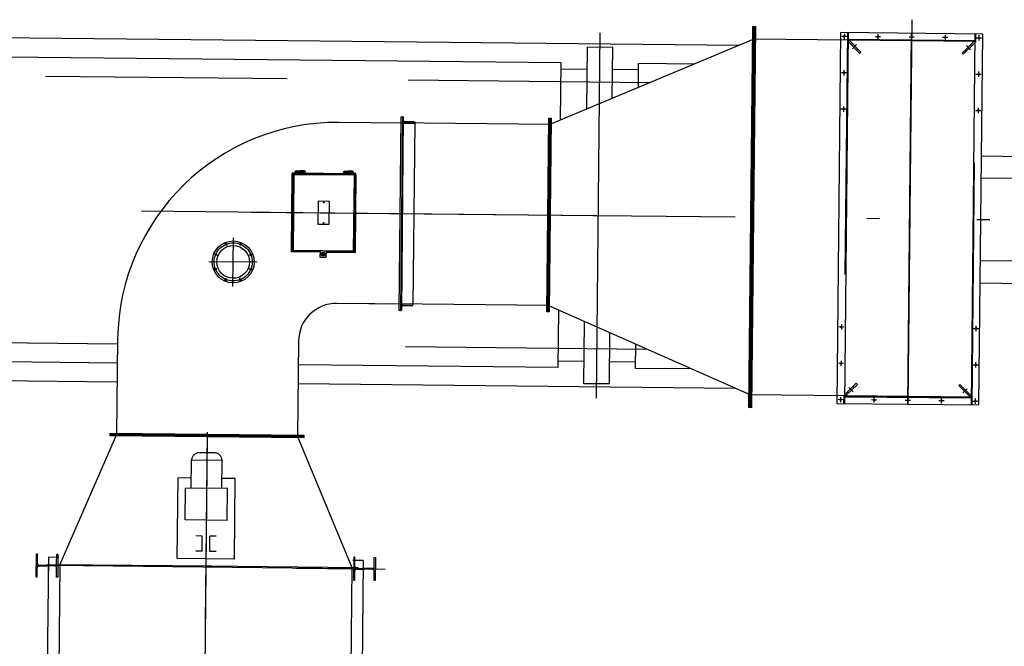
# Model space of a CAD drawing. Extents: x 5418555 to 5419305, y 5006465 to 5007421.
# Drawn here: x 5418969 to 5418977, y 5007260 to 5007265 of the extents above; entities that cross this region are included whole.
import ezdxf

# ---------------------------------------------------------------- set-up
doc = ezdxf.new("R2010")
doc.units = 0
doc.header["$LTSCALE"] = 0.3
for name, pattern in [('AUSGEZOGEN', [0]), ('DASHDOT', [1564.473684, 782.236842, -391.118421, 0, -391.118421]), ('DASHED', [1173.355263, 782.236842, -391.118421]), ('MITTE', [2, 1.25, -0.25, 0.25, -0.25]), ('STRICHPUNKT', [25.4, 12.7, -6.35, 0, -6.35]), ('VERDECKT', [9.525, 6.35, -3.175])]:
    doc.linetypes.add(name, pattern=pattern)
doc.layers.get('0').update_dxf_attribs({"linetype": 'CONTINUOUS'})
for name, color, linetype in [('1', 7, 'CONTINUOUS'), ('FILTER', 7, 'CONTINUOUS'), ('MASS', 4, 'AUSGEZOGEN'), ('Mitte', 4, 'STRICHPUNKT'), ('OBJEKT', 7, 'CONTINUOUS'), ('Verdeckt', 2, 'VERDECKT'), ('ZNG', 7, 'AUSGEZOGEN')]:
    doc.layers.add(name, color=color, linetype=linetype)

msp = doc.modelspace()

# ---------------------------------------------------------------- linework, layer by layer
at = {"color": 7}
for p, q in [((5418974.9251, 5007261.48), (5418974.9558, 5007264.4798)), ((5418974.9251, 5007261.48), (5418974.9558, 5007264.4798)), ((5418974.9351, 5007261.4798), (5418974.9658, 5007264.4797)), ((5418974.9658, 5007264.4797), (5418974.9351, 5007261.4798)), ((5418974.9658, 5007264.4797), (5418974.9351, 5007261.4798)), ((5418974.9351, 5007261.4798), (5418974.9658, 5007264.4797)), ((5418974.9758, 5007264.4796), (5418974.9451, 5007261.4797)), ((5418974.9758, 5007264.4796), (5418974.9451, 5007261.4797)), ((5418974.9558, 5007264.4798), (5418974.9658, 5007264.4797)), ((5418974.9558, 5007264.4798), (5418974.9658, 5007264.4797)), ((5418974.9658, 5007264.4797), (5418974.9758, 5007264.4796)), ((5418974.9658, 5007264.4797), (5418974.9758, 5007264.4796)), ((5418974.9648, 5007264.3797), (5418973.3578, 5007263.7086)), ((5418974.9648, 5007264.3797), (5418973.3578, 5007263.7086)), ((5418976.7147, 5007264.3618), (5418974.9648, 5007264.3797)), ((5418976.7147, 5007264.3618), (5418974.9648, 5007264.3797)), ((5418972.1702, 5007262.2456), (5418972.1858, 5007263.7705)), ((5418972.1958, 5007263.7704), (5418972.1802, 5007262.2455)), ((5418972.1958, 5007263.7704), (5418972.1802, 5007262.2455)), ((5418972.1858, 5007263.7705), (5418972.1958, 5007263.7704)), ((5418972.1902, 5007262.2499), (5418972.2057, 5007263.7658)), ((5418972.2013, 5007263.7704), (5418972.1958, 5007263.7704)), ((5418973.3328, 5007262.2337), (5418973.3483, 5007263.7587)), ((5418973.3328, 5007262.2337), (5418973.3483, 5007263.7587)), ((5418973.3428, 5007262.2336), (5418973.3583, 5007263.7586)), ((5418973.3583, 5007263.7586), (5418973.3428, 5007262.2336)), ((5418973.3583, 5007263.7586), (5418973.3428, 5007262.2336)), ((5418973.3428, 5007262.2336), (5418973.3583, 5007263.7586)), ((5418973.3483, 5007263.7587), (5418973.3583, 5007263.7586)), ((5418973.3483, 5007263.7587), (5418973.3583, 5007263.7586)), ((5418973.3683, 5007263.7585), (5418973.3528, 5007262.2335)), ((5418973.3683, 5007263.7585), (5418973.3528, 5007262.2335)), ((5418973.3583, 5007263.7586), (5418973.3683, 5007263.7585)), ((5418973.3583, 5007263.7586), (5418973.3683, 5007263.7585)), ((5418972.1953, 5007263.7204), (5418971.6953, 5007263.7255)), ((5418973.3578, 5007263.7086), (5418972.1203, 5007263.7212)), ((5418973.3578, 5007263.7086), (5418972.1203, 5007263.7212)), ((5418972.1953, 5007263.7204), (5418972.2953, 5007263.7194)), ((5418972.2953, 5007263.7194), (5418972.1953, 5007263.7204)), ((5418972.2909, 5007263.7295), (5418972.2144, 5007263.7302)), ((5418972.2806, 5007262.289), (5418972.2953, 5007263.7249)), ((5418971.3213, 5007262.7168), (5418971.3274, 5007263.3168)), ((5418971.3275, 5007263.3278), (5418971.3274, 5007263.3168)), ((5418971.3587, 5007263.3447), (5418971.3584, 5007263.3165)), ((5418971.3884, 5007263.3192), (5418971.3584, 5007263.3195)), ((5418971.3885, 5007263.33), (5418971.3585, 5007263.3303)), ((5418971.3587, 5007263.3447), (5418971.3887, 5007263.3444)), ((5418971.3887, 5007263.3444), (5418971.3884, 5007263.3162)), ((5418971.4235, 5007263.3297), (5418971.3885, 5007263.33)), ((5418971.3887, 5007263.3444), (5418971.4237, 5007263.344)), ((5418971.4237, 5007263.344), (5418971.4235, 5007263.3297)), ((5418971.4258, 5007263.3408), (5418971.4281, 5007263.3408)), ((5418971.4281, 5007263.3328), (5418971.4258, 5007263.3328)), ((5418971.4281, 5007263.3408), (5418971.4281, 5007263.3328)), ((5418971.4286, 5007263.3402), (5418971.4281, 5007263.3408)), ((5418971.4286, 5007263.3332), (5418971.4281, 5007263.3328)), ((5418971.4286, 5007263.3402), (5418971.4286, 5007263.3332)), ((5418971.7387, 5007263.3408), (5418971.7384, 5007263.3126)), ((5418971.7684, 5007263.3153), (5418971.7384, 5007263.3156)), ((5418971.7685, 5007263.3261), (5418971.7385, 5007263.3264)), ((5418971.7387, 5007263.3408), (5418971.7687, 5007263.3405)), ((5418971.7687, 5007263.3405), (5418971.7684, 5007263.3123)), ((5418971.8035, 5007263.3258), (5418971.7685, 5007263.3261)), ((5418971.7687, 5007263.3405), (5418971.8037, 5007263.3402)), ((5418971.8037, 5007263.3402), (5418971.8035, 5007263.3258)), ((5418971.808, 5007263.3289), (5418971.8057, 5007263.3289)), ((5418971.8058, 5007263.3369), (5418971.8081, 5007263.3369)), ((5418971.8081, 5007263.3369), (5418971.808, 5007263.3289)), ((5418971.8085, 5007263.3294), (5418971.808, 5007263.3289)), ((5418971.8086, 5007263.3364), (5418971.8081, 5007263.3369)), ((5418971.8086, 5007263.3364), (5418971.8085, 5007263.3294)), ((5418971.8294, 5007263.3117), (5418971.8232, 5007262.7117)), ((5418971.8294, 5007263.3117), (5418971.8295, 5007263.3227)), ((5418971.3212, 5007262.7058), (5418971.3213, 5007262.7168)), ((5418971.5471, 5007262.7035), (5418971.3212, 5007262.7058)), ((5418971.5473, 5007262.7145), (5418971.5467, 5007262.6645)), ((5418971.5467, 5007262.6645), (5418971.5967, 5007262.664)), ((5418971.5599, 5007262.6814), (5418971.5601, 5007262.6953)), ((5418971.5718, 5007262.6744), (5418971.5599, 5007262.6814)), ((5418971.5601, 5007262.6953), (5418971.5721, 5007262.7021)), ((5418971.5839, 5007262.6812), (5418971.5718, 5007262.6744)), ((5418971.5721, 5007262.7021), (5418971.5841, 5007262.6951)), ((5418971.5841, 5007262.6951), (5418971.5839, 5007262.6812)), ((5418971.5967, 5007262.664), (5418971.5973, 5007262.714)), ((5418972.2807, 5007262.2945), (5418971.6807, 5007262.3006)), ((5418972.1807, 5007262.2955), (5418971.6807, 5007262.3006)), ((5418973.3433, 5007262.2836), (5418972.1057, 5007262.2963)), ((5418973.3433, 5007262.2836), (5418972.1057, 5007262.2963)), ((5418972.1996, 5007262.2853), (5418972.2761, 5007262.2845)), ((5418974.9362, 5007261.5798), (5418973.3433, 5007262.2836)), ((5418974.9362, 5007261.5798), (5418973.3433, 5007262.2836)), ((5418972.1802, 5007262.2455), (5418972.1702, 5007262.2456)), ((5418972.1802, 5007262.2455), (5418972.1857, 5007262.2455)), ((5418973.3428, 5007262.2336), (5418973.3328, 5007262.2337)), ((5418973.3428, 5007262.2336), (5418973.3328, 5007262.2337)), ((5418973.3528, 5007262.2335), (5418973.3428, 5007262.2336)), ((5418973.3528, 5007262.2335), (5418973.3428, 5007262.2336)), ((5418969.9528, 5007262.0193), (5418969.9451, 5007261.2683)), ((5418971.3777, 5007262.0037), (5418971.37, 5007261.2537)), ((5418976.6861, 5007261.562), (5418974.9362, 5007261.5798)), ((5418976.6861, 5007261.562), (5418974.9362, 5007261.5798)), ((5418974.9351, 5007261.4798), (5418974.9251, 5007261.48)), ((5418974.9351, 5007261.4798), (5418974.9251, 5007261.48)), ((5418974.9451, 5007261.4797), (5418974.9351, 5007261.4798)), ((5418974.9451, 5007261.4797), (5418974.9351, 5007261.4798)), ((5418969.9451, 5007261.2683), (5418969.4971, 5007260.2457)), ((5418969.895, 5007261.2588), (5418969.8951, 5007261.2688)), ((5418971.4199, 5007261.2432), (5418969.895, 5007261.2588)), ((5418969.8951, 5007261.2688), (5418969.8952, 5007261.2788)), ((5418969.8951, 5007261.2688), (5418971.42, 5007261.2532)), ((5418971.42, 5007261.2532), (5418969.8951, 5007261.2688)), ((5418969.8952, 5007261.2788), (5418971.4201, 5007261.2632)), ((5418971.37, 5007261.2537), (5418971.797, 5007260.2222)), ((5418971.42, 5007261.2532), (5418971.4199, 5007261.2432)), ((5418971.4201, 5007261.2632), (5418971.42, 5007261.2532))]:
    msp.add_line(p, q, dxfattribs=at)
at = {"color": 7, "linetype": 'DASHDOT'}
for p, q in [((5418971.4343, 5007263.3367), (5418971.3461, 5007263.3376)), ((5418971.8143, 5007263.3328), (5418971.7261, 5007263.3337)), ((5418971.56, 5007262.6884), (5418971.559, 5007262.6884)), ((5418971.584, 5007262.6881), (5418971.56, 5007262.6884)), ((5418971.5721, 5007262.7021), (5418971.5718, 5007262.6744)), ((5418971.5718, 5007262.6744), (5418971.5718, 5007262.6734)), ((5418971.5721, 5007262.7021), (5418971.5721, 5007262.7031)), ((5418971.584, 5007262.6881), (5418971.585, 5007262.6881))]:
    msp.add_line(p, q, dxfattribs=at)
at = {"color": 7, "linetype": 'DASHED'}
for p, q in [((5418971.3586, 5007263.3415), (5418971.4258, 5007263.3408)), ((5418971.3586, 5007263.3335), (5418971.4258, 5007263.3328)), ((5418971.7385, 5007263.3296), (5418971.8057, 5007263.3289)), ((5418971.7386, 5007263.3376), (5418971.8058, 5007263.3369)), ((5418972.2807, 5007262.2945), (5418972.1807, 5007262.2955))]:
    msp.add_line(p, q, dxfattribs=at)
at = {"color": 7, "linetype": 'STRICHPUNKT'}
msp.add_line((5418970.6575, 5007261.256), (5418970.5654, 5007252.2326), dxfattribs=at)
msp.add_line((5418970.6575, 5007261.256), (5418970.5654, 5007252.2326), dxfattribs=at)
at = {"color": 7}
for centre, major_axis, start_param, end_param in [((5418972.2012, 5007263.7659), (0.00318, 0.00318), 5.487577, 7.058373), ((5418972.2144, 5007263.7392), (0.00636, 0.00636), 2.345984, 3.916781), ((5418971.6834, 5007261.9948), (0.0177, 1.7307), 0.003344, 1.566866), ((5418972.2908, 5007263.725), (0.00318, 0.00318), 5.487577, 7.058373), ((5418971.3606, 5007263.3374), (0.00495, 0.00495), 1.06494, 3.627029), ((5418971.7406, 5007263.3336), (0.00495, 0.00495), 1.06494, 3.627029), ((5418971.572, 5007262.6883), (0.0106, 0.0106), 2.345984224470894, 8.62916953165048), ((5418971.572, 5007262.6883), (0.00849, 0.00849), 2.345984224473948, 8.629169531653535), ((5418971.572, 5007262.6883), (0.00566, 0.00566), 0.775188, 5.487577), ((5418971.572, 5007262.6883), (0.00479, 0.00479), 2.345984224463241, 8.629169531642827), ((5418971.6777, 5007262.0006), (0.2121, 0.2121), 0.775188, 2.345984), ((5418972.1995, 5007262.2763), (0.00636, 0.00636), 0.775188, 2.345984), ((5418972.2761, 5007262.289), (0.00318, 0.00318), 3.916781, 5.487577), ((5418972.1857, 5007262.25), (0.00318, 0.00318), 3.916781, 5.487577)]:
    msp.add_ellipse(centre, major_axis=major_axis, ratio=1, start_param=start_param, end_param=end_param, dxfattribs=at)
at = {"layer": '1', "color": 7}
for p, q in [((5418971.3887, 5007263.3472), (5418971.4237, 5007263.3468)), ((5418971.3887, 5007263.3444), (5418971.3887, 5007263.3472)), ((5418971.4237, 5007263.3468), (5418971.4237, 5007263.344)), ((5418971.4237, 5007263.3465), (5418971.4244, 5007263.3465)), ((5418971.4242, 5007263.327), (5418971.4244, 5007263.3465)), ((5418971.4258, 5007263.3408), (5418971.4244, 5007263.346)), ((5418971.3275, 5007263.3278), (5418971.3585, 5007263.3275)), ((5418971.3384, 5007263.3167), (5418971.3275, 5007263.3278)), ((5418971.3384, 5007263.3167), (5418971.3323, 5007262.7167)), ((5418971.8184, 5007263.3118), (5418971.3384, 5007263.3167)), ((5418971.3885, 5007263.3272), (5418971.7385, 5007263.3236)), ((5418971.4235, 5007263.3268), (5418971.4235, 5007263.3297)), ((5418971.4242, 5007263.327), (5418971.4235, 5007263.327)), ((5418971.4258, 5007263.3328), (5418971.4242, 5007263.3275)), ((5418971.4258, 5007263.3328), (5418971.4258, 5007263.3408)), ((5418971.8295, 5007263.3227), (5418971.7685, 5007263.3233)), ((5418971.7687, 5007263.3433), (5418971.8037, 5007263.3429)), ((5418971.7687, 5007263.3405), (5418971.7687, 5007263.3433)), ((5418971.8035, 5007263.3258), (5418971.8035, 5007263.3229)), ((5418971.8042, 5007263.3232), (5418971.8035, 5007263.3232)), ((5418971.8037, 5007263.3429), (5418971.8037, 5007263.3402)), ((5418971.8037, 5007263.3427), (5418971.8044, 5007263.3427)), ((5418971.8042, 5007263.3232), (5418971.8044, 5007263.3427)), ((5418971.8057, 5007263.3289), (5418971.8042, 5007263.3237)), ((5418971.8058, 5007263.3369), (5418971.8044, 5007263.3422)), ((5418971.8057, 5007263.3289), (5418971.8058, 5007263.3369)), ((5418971.8184, 5007263.3118), (5418971.8122, 5007262.7118)), ((5418971.8184, 5007263.3118), (5418971.8295, 5007263.3227)), ((5418971.5312, 5007263.1047), (5418971.5294, 5007262.9247)), ((5418971.6212, 5007263.1038), (5418971.5312, 5007263.1047)), ((5418971.6194, 5007262.9238), (5418971.6212, 5007263.1038)), ((5418971.5294, 5007262.9247), (5418971.6194, 5007262.9238)), ((5418971.3212, 5007262.7058), (5418971.3323, 5007262.7167)), ((5418971.3323, 5007262.7167), (5418971.8122, 5007262.7118)), ((5418971.5971, 5007262.703), (5418971.8231, 5007262.7007)), ((5418971.8231, 5007262.7007), (5418971.8122, 5007262.7118)), ((5418971.8232, 5007262.7117), (5418971.8231, 5007262.7007))]:
    msp.add_line(p, q, dxfattribs=at)
at = {"layer": '1', "color": 7, "linetype": 'DASHED'}
for p, q in [((5418971.3305, 5007263.3247), (5418971.3242, 5007262.7088)), ((5418971.8264, 5007263.3197), (5418971.3305, 5007263.3247)), ((5418971.3414, 5007263.3136), (5418971.3353, 5007262.7197)), ((5418971.8153, 5007263.3088), (5418971.3414, 5007263.3136)), ((5418971.8153, 5007263.3088), (5418971.8093, 5007262.7152)), ((5418971.8202, 5007262.7037), (5418971.8264, 5007263.3197)), ((5418971.3242, 5007262.7088), (5418971.5472, 5007262.7065)), ((5418971.3353, 5007262.7197), (5418971.8093, 5007262.7148)), ((5418971.5972, 5007262.706), (5418971.8202, 5007262.7037))]:
    msp.add_line(p, q, dxfattribs=at)
at = {"layer": '1', "color": 7, "linetype": 'DASHDOT'}
for p, q in [((5418971.5761, 5007263.0942), (5418971.5725, 5007263.0943)), ((5418971.5761, 5007263.0942), (5418971.5762, 5007263.0978)), ((5418971.5761, 5007263.0942), (5418971.5797, 5007263.0942)), ((5418971.5761, 5007263.0942), (5418971.5761, 5007263.0906)), ((5418971.5745, 5007262.9342), (5418971.5709, 5007262.9343)), ((5418971.5745, 5007262.9342), (5418971.5745, 5007262.9378)), ((5418971.5745, 5007262.9342), (5418971.5781, 5007262.9342)), ((5418971.5745, 5007262.9342), (5418971.5745, 5007262.9306))]:
    msp.add_line(p, q, dxfattribs=at)
at = {"layer": '1', "color": 7}
for centre, start_param, end_param in [((5418971.5761, 5007263.0942), 2.345984224487664, 8.62916953166725), ((5418971.5745, 5007262.9342), 2.345984224438173, 8.629169531617759)]:
    msp.add_ellipse(centre, major_axis=(0.00148, 0.00148), ratio=1, start_param=start_param, end_param=end_param, dxfattribs=at)
at = {"layer": 'FILTER', "color": 7, "linetype": 'MITTE', "ltscale": 4}
msp.add_line((5418970.6578, 5007261.2859), (5418970.5816, 5007253.8243), dxfattribs=at)
at = {"layer": 'FILTER', "color": 7}
for p, q in [((5418969.312, 5007260.3276), (5418969.3101, 5007260.1476)), ((5418969.3215, 5007260.3275), (5418969.312, 5007260.3276)), ((5418969.3207, 5007260.2555), (5418969.3215, 5007260.3275)), ((5418969.4727, 5007260.254), (5418969.4735, 5007260.326)), ((5418969.4735, 5007260.326), (5418969.483, 5007260.3259)), ((5418971.8128, 5007260.3021), (5418971.811, 5007260.1221)), ((5418971.8223, 5007260.302), (5418971.8128, 5007260.3021)), ((5418971.8216, 5007260.23), (5418971.8223, 5007260.302)), ((5418971.9736, 5007260.2284), (5418971.9743, 5007260.3004)), ((5418971.9743, 5007260.3004), (5418971.9838, 5007260.3003)), ((5418971.9838, 5007260.3003), (5418971.982, 5007260.1203)), ((5418969.3196, 5007260.1475), (5418969.3204, 5007260.2195)), ((5418969.3355, 5007260.2344), (5418969.3965, 5007260.2337)), ((5418969.3356, 5007260.2404), (5418969.3966, 5007260.2397)), ((5418969.4575, 5007260.2331), (5418969.3965, 5007260.2337)), ((5418969.4576, 5007260.2391), (5418969.3966, 5007260.2397)), ((5418969.4716, 5007260.146), (5418969.4724, 5007260.218)), ((5418971.8205, 5007260.122), (5418971.8212, 5007260.194)), ((5418971.8364, 5007260.2148), (5418971.8974, 5007260.2142)), ((5418971.8364, 5007260.2088), (5418971.8974, 5007260.2082)), ((5418971.9584, 5007260.2136), (5418971.8974, 5007260.2142)), ((5418971.9584, 5007260.2076), (5418971.8974, 5007260.2082)), ((5418971.9725, 5007260.1204), (5418971.9732, 5007260.1924)), ((5418969.3101, 5007260.1476), (5418969.3196, 5007260.1475)), ((5418971.811, 5007260.1221), (5418971.8205, 5007260.122)), ((5418971.982, 5007260.1203), (5418971.9725, 5007260.1204))]:
    msp.add_line(p, q, dxfattribs=at)
at = {"layer": 'FILTER', "color": 7, "ltscale": 7}
for p, q in [((5418969.483, 5007260.3259), (5418969.4811, 5007260.1459)), ((5418969.382, 5007260.2369), (5418969.482, 5007260.2359)), ((5418971.3579, 5007260.2167), (5418971.8469, 5007260.2117)), ((5418969.4811, 5007260.1459), (5418969.4716, 5007260.146))]:
    msp.add_line(p, q, dxfattribs=at)
at = {"layer": 'FILTER', "color": 7, "ltscale": 4}
for p, q in [((5418969.4077, 5007260.3016), (5418969.34, 5007253.672)), ((5418969.4971, 5007260.2457), (5418969.4307, 5007253.736)), ((5418971.8876, 5007260.2763), (5418971.817, 5007253.3617)), ((5418969.407, 5007260.2366), (5418969.4064, 5007260.1716)), ((5418971.797, 5007260.2222), (5418971.7263, 5007253.2976))]:
    msp.add_line(p, q, dxfattribs=at)
at = {"layer": 'FILTER', "color": 7, "linetype": 'MITTE', "ltscale": 0.1}
for p, q in [((5418969.311, 5007260.2376), (5418969.482, 5007260.2359)), ((5418971.9829, 5007260.2103), (5418971.8119, 5007260.2121))]:
    msp.add_line(p, q, dxfattribs=at)
at = {"layer": 'FILTER', "color": 7}
for centre, start_param, end_param in [((5418969.3357, 5007260.2554), 2.345984, 3.916781), ((5418969.4577, 5007260.2541), 3.916781, 5.487577), ((5418969.3354, 5007260.2194), 0.775188, 2.345984), ((5418969.4574, 5007260.2181), 5.487577, 7.058373), ((5418971.8362, 5007260.1938), 0.775188, 2.345984), ((5418971.8366, 5007260.2298), 2.345984, 3.916781), ((5418971.9586, 5007260.2286), 3.916781, 5.487577), ((5418971.9582, 5007260.1926), 5.487577, 7.058373)]:
    msp.add_ellipse(centre, major_axis=(0.0106, 0.0106), ratio=1, start_param=start_param, end_param=end_param, dxfattribs=at)
at = {"layer": 'MASS', "color": 7, "linetype": 'AUSGEZOGEN'}
for p, q in [((5418970.8031, 5007262.7763), (5418970.8119, 5007262.7546)), ((5418970.9263, 5007262.775), (5418970.9171, 5007262.7535)), ((5418970.7152, 5007262.6901), (5418970.7367, 5007262.6809)), ((5418971.0125, 5007262.687), (5418970.9908, 5007262.6783)), ((5418970.7139, 5007262.5669), (5418970.7356, 5007262.5757)), ((5418971.0112, 5007262.5639), (5418970.9897, 5007262.5731)), ((5418970.8001, 5007262.479), (5418970.8093, 5007262.5005)), ((5418970.9233, 5007262.4777), (5418970.9145, 5007262.4994))]:
    msp.add_line(p, q, dxfattribs=at)
at = {"layer": 'Mitte', "color": 7}
for p, q in [((5418976.177, 5007261.5072), (5418976.2068, 5007264.427)), ((5418976.177, 5007261.5072), (5418976.2068, 5007264.427)), ((5418963.287, 5007263.0989), (5418989.6099, 5007262.8301))]:
    msp.add_line(p, q, dxfattribs=at)
at = {"layer": 'OBJEKT', "color": 7}
for p, q in [((5418969.4897, 5007260.3008), (5418969.4077, 5007260.3016)), ((5418969.4471, 5007260.2462), (5418970.6961, 5007260.2335)), ((5418971.8876, 5007260.2763), (5418971.8056, 5007260.2771)), ((5418971.7969, 5007260.2122), (5418969.447, 5007260.2362)), ((5418970.6581, 5007260.2339), (5418971.847, 5007260.2217)), ((5418971.9829, 5007260.2103), (5418972.0609, 5007260.2095))]:
    msp.add_line(p, q, dxfattribs=at)
at = {"layer": 'OBJEKT', "color": 7, "ltscale": 7}
for p, q in [((5418969.447, 5007260.2362), (5418969.4471, 5007260.2462)), ((5418971.8469, 5007260.2117), (5418971.847, 5007260.2217))]:
    msp.add_line(p, q, dxfattribs=at)
at = {"layer": 'Verdeckt', "color": 7}
for p, q in [((5418970.7162, 5007261.1233), (5418970.5962, 5007261.1245)), ((5418970.7162, 5007261.1233), (5418970.5962, 5007261.1245)), ((5418970.5333, 5007260.8452), (5418970.5356, 5007261.0652)), ((5418970.5333, 5007260.8452), (5418970.5356, 5007261.0652)), ((5418970.7755, 5007261.0627), (5418970.5356, 5007261.0652)), ((5418970.7755, 5007261.0627), (5418970.5356, 5007261.0652)), ((5418970.7733, 5007260.8427), (5418970.7755, 5007261.0627)), ((5418970.7733, 5007260.8427), (5418970.7755, 5007261.0627)), ((5418970.4227, 5007260.2913), (5418970.4291, 5007260.9262)), ((5418970.5341, 5007260.9252), (5418970.4291, 5007260.9262)), ((5418970.5341, 5007260.9252), (5418970.4291, 5007260.9262)), ((5418970.8791, 5007260.9216), (5418970.7741, 5007260.9227)), ((5418970.8791, 5007260.9216), (5418970.7741, 5007260.9227)), ((5418970.8726, 5007260.2867), (5418970.8791, 5007260.9216)), ((5418970.4858, 5007260.5956), (5418970.4883, 5007260.8456)), ((5418970.8183, 5007260.8423), (5418970.4883, 5007260.8456)), ((5418970.8183, 5007260.8423), (5418970.4883, 5007260.8456)), ((5418970.8157, 5007260.5923), (5418970.8183, 5007260.8423)), ((5418970.8157, 5007260.5923), (5418970.4858, 5007260.5956)), ((5418970.6195, 5007260.4693), (5418970.5695, 5007260.4698)), ((5418970.6183, 5007260.3493), (5418970.6195, 5007260.4693)), ((5418970.6783, 5007260.3487), (5418970.6795, 5007260.4687)), ((5418970.7295, 5007260.4681), (5418970.6795, 5007260.4687)), ((5418970.6183, 5007260.3493), (5418970.5683, 5007260.3498)), ((5418970.7282, 5007260.3481), (5418970.6783, 5007260.3487)), ((5418970.8726, 5007260.2867), (5418970.4227, 5007260.2913))]:
    msp.add_line(p, q, dxfattribs=at)
for centre, start_param, end_param in [((5418970.5956, 5007261.0645), 0.775188, 2.345984), ((5418970.5956, 5007261.0645), 0.775188, 2.345984), ((5418970.7155, 5007261.0633), 5.487577, 7.058373), ((5418970.7155, 5007261.0633), 5.487577, 7.058373)]:
    msp.add_ellipse(centre, major_axis=(0.0424, 0.0424), ratio=1, start_param=start_param, end_param=end_param, dxfattribs=at)
at = {"layer": 'ZNG', "color": 7, "linetype": 'STRICHPUNKT'}
for p, q in [((5418976.2079, 5007264.5339), (5418976.177, 5007261.5072)), ((5418976.2079, 5007264.5339), (5418976.177, 5007261.5072)), ((5418973.7246, 5007261.5547), (5418973.754, 5007264.4296)), ((5418975.6971, 5007264.4022), (5418975.656, 5007264.4026)), ((5418975.6971, 5007264.4022), (5418975.656, 5007264.4026)), ((5418975.6768, 5007264.423), (5418975.6763, 5007264.3819)), ((5418975.6768, 5007264.423), (5418975.6763, 5007264.3819)), ((5418975.9621, 5007264.3995), (5418975.921, 5007264.3999)), ((5418975.9621, 5007264.3995), (5418975.921, 5007264.3999)), ((5418975.9417, 5007264.4203), (5418975.9413, 5007264.3792)), ((5418975.9417, 5007264.4203), (5418975.9413, 5007264.3792)), ((5418976.2271, 5007264.3968), (5418976.186, 5007264.3972)), ((5418976.2271, 5007264.3968), (5418976.186, 5007264.3972)), ((5418976.2067, 5007264.4176), (5418976.2063, 5007264.3765)), ((5418976.2067, 5007264.4176), (5418976.2063, 5007264.3765)), ((5418976.4921, 5007264.3941), (5418976.4509, 5007264.3945)), ((5418976.4921, 5007264.3941), (5418976.4509, 5007264.3945)), ((5418976.4717, 5007264.4149), (5418976.4713, 5007264.3738)), ((5418976.4717, 5007264.4149), (5418976.4713, 5007264.3738)), ((5418976.7159, 5007264.3918), (5418976.7571, 5007264.3914)), ((5418976.7159, 5007264.3918), (5418976.7571, 5007264.3914)), ((5418976.7367, 5007264.4122), (5418976.7363, 5007264.371)), ((5418976.7367, 5007264.4122), (5418976.7363, 5007264.371)), ((5418975.6738, 5007264.137), (5418975.6734, 5007264.0959)), ((5418975.6738, 5007264.137), (5418975.6734, 5007264.0959)), ((5418976.7338, 5007264.1262), (5418976.7334, 5007264.0851)), ((5418976.7338, 5007264.1262), (5418976.7334, 5007264.0851)), ((5418975.6942, 5007264.1162), (5418975.6531, 5007264.1167)), ((5418975.6942, 5007264.1162), (5418975.6531, 5007264.1167)), ((5418976.713, 5007264.1058), (5418976.7541, 5007264.1054)), ((5418976.713, 5007264.1058), (5418976.7541, 5007264.1054)), ((5418975.6913, 5007263.8303), (5418975.6501, 5007263.8307)), ((5418975.6913, 5007263.8303), (5418975.6501, 5007263.8307)), ((5418975.6709, 5007263.851), (5418975.6705, 5007263.8099)), ((5418975.6709, 5007263.851), (5418975.6705, 5007263.8099)), ((5418976.7101, 5007263.8198), (5418976.7512, 5007263.8194)), ((5418976.7101, 5007263.8198), (5418976.7512, 5007263.8194)), ((5418976.7309, 5007263.8402), (5418976.7304, 5007263.7991)), ((5418976.7309, 5007263.8402), (5418976.7304, 5007263.7991)), ((5418970.14, 5007263.0289), (5418977.0791, 5007262.958)), ((5418970.8612, 5007262.4336), (5418970.8652, 5007262.8175)), ((5418971.0516, 5007262.6251), (5418970.6723, 5007262.6289)), ((5418975.6737, 5007262.1143), (5418975.6326, 5007262.1148)), ((5418975.6737, 5007262.1143), (5418975.6326, 5007262.1148)), ((5418975.6737, 5007262.1143), (5418975.6326, 5007262.1148)), ((5418975.6737, 5007262.1143), (5418975.6326, 5007262.1148)), ((5418975.6534, 5007262.1351), (5418975.653, 5007262.094)), ((5418975.6534, 5007262.1351), (5418975.653, 5007262.094)), ((5418975.6534, 5007262.1351), (5418975.653, 5007262.094)), ((5418975.6534, 5007262.1351), (5418975.653, 5007262.094)), ((5418976.7133, 5007262.1243), (5418976.7129, 5007262.0832)), ((5418976.7133, 5007262.1243), (5418976.7129, 5007262.0832)), ((5418976.7133, 5007262.1243), (5418976.7129, 5007262.0832)), ((5418976.7133, 5007262.1243), (5418976.7129, 5007262.0832)), ((5418976.6926, 5007262.1039), (5418976.7337, 5007262.1035)), ((5418976.6926, 5007262.1039), (5418976.7337, 5007262.1035)), ((5418976.6926, 5007262.1039), (5418976.7337, 5007262.1035)), ((5418976.6926, 5007262.1039), (5418976.7337, 5007262.1035)), ((5418975.6708, 5007261.8284), (5418975.6297, 5007261.8288)), ((5418975.6708, 5007261.8284), (5418975.6297, 5007261.8288)), ((5418975.6708, 5007261.8284), (5418975.6297, 5007261.8288)), ((5418975.6708, 5007261.8284), (5418975.6297, 5007261.8288)), ((5418975.6505, 5007261.8491), (5418975.6501, 5007261.808)), ((5418975.6505, 5007261.8491), (5418975.6501, 5007261.808)), ((5418975.6505, 5007261.8491), (5418975.6501, 5007261.808)), ((5418975.6505, 5007261.8491), (5418975.6501, 5007261.808)), ((5418976.6896, 5007261.818), (5418976.7308, 5007261.8175)), ((5418976.6896, 5007261.818), (5418976.7308, 5007261.8175)), ((5418976.6896, 5007261.818), (5418976.7308, 5007261.8175)), ((5418976.6896, 5007261.818), (5418976.7308, 5007261.8175)), ((5418976.7104, 5007261.8383), (5418976.71, 5007261.7972)), ((5418976.7104, 5007261.8383), (5418976.71, 5007261.7972)), ((5418976.7104, 5007261.8383), (5418976.71, 5007261.7972)), ((5418976.7104, 5007261.8383), (5418976.71, 5007261.7972)), ((5418975.6476, 5007261.5631), (5418975.6471, 5007261.522)), ((5418975.6476, 5007261.5631), (5418975.6471, 5007261.522)), ((5418975.6476, 5007261.5631), (5418975.6471, 5007261.522)), ((5418975.6476, 5007261.5631), (5418975.6471, 5007261.522)), ((5418975.6679, 5007261.5424), (5418975.6268, 5007261.5428)), ((5418975.6679, 5007261.5424), (5418975.6268, 5007261.5428)), ((5418975.6679, 5007261.5424), (5418975.6268, 5007261.5428)), ((5418975.6679, 5007261.5424), (5418975.6268, 5007261.5428)), ((5418975.9329, 5007261.5397), (5418975.8918, 5007261.5401)), ((5418975.9329, 5007261.5397), (5418975.8918, 5007261.5401)), ((5418975.9121, 5007261.5193), (5418975.9125, 5007261.5604)), ((5418975.9121, 5007261.5193), (5418975.9125, 5007261.5604)), ((5418976.1979, 5007261.537), (5418976.1568, 5007261.5374)), ((5418976.1979, 5007261.537), (5418976.1568, 5007261.5374)), ((5418976.1771, 5007261.5166), (5418976.1775, 5007261.5577)), ((5418976.1771, 5007261.5166), (5418976.1775, 5007261.5577)), ((5418976.4629, 5007261.5343), (5418976.4217, 5007261.5347)), ((5418976.4629, 5007261.5343), (5418976.4217, 5007261.5347)), ((5418976.4421, 5007261.5139), (5418976.4425, 5007261.555)), ((5418976.4421, 5007261.5139), (5418976.4425, 5007261.555)), ((5418976.6867, 5007261.532), (5418976.7279, 5007261.5315)), ((5418976.6867, 5007261.532), (5418976.7279, 5007261.5315)), ((5418976.6867, 5007261.532), (5418976.7279, 5007261.5315)), ((5418976.6867, 5007261.532), (5418976.7279, 5007261.5315)), ((5418976.7075, 5007261.5523), (5418976.7071, 5007261.5112)), ((5418976.7075, 5007261.5523), (5418976.7071, 5007261.5112)), ((5418976.7075, 5007261.5523), (5418976.7071, 5007261.5112)), ((5418976.7075, 5007261.5523), (5418976.7071, 5007261.5112))]:
    msp.add_line(p, q, dxfattribs=at)
at = {"layer": 'ZNG', "color": 7, "linetype": 'AUSGEZOGEN'}
for p, q in [((5418975.6469, 5007264.4327), (5418975.617, 5007261.5129)), ((5418975.6469, 5007264.4327), (5418975.617, 5007261.5129)), ((5418976.7668, 5007264.4213), (5418975.6469, 5007264.4327)), ((5418976.7668, 5007264.4213), (5418975.6469, 5007264.4327)), ((5418975.7068, 5007264.4321), (5418975.677, 5007261.5123)), ((5418975.7068, 5007264.4321), (5418975.677, 5007261.5123)), ((5418974.8479, 5007264.3309), (5418966.7803, 5007264.4133)), ((5418975.7061, 5007264.3636), (5418975.7147, 5007264.372)), ((5418975.7061, 5007264.3636), (5418975.7147, 5007264.372)), ((5418975.7061, 5007264.3636), (5418975.7971, 5007264.2708)), ((5418975.7061, 5007264.3636), (5418975.7971, 5007264.2708)), ((5418976.7062, 5007264.3619), (5418975.7062, 5007264.3721)), ((5418976.7062, 5007264.3619), (5418975.7062, 5007264.3721)), ((5418975.7147, 5007264.372), (5418975.8057, 5007264.2792)), ((5418975.7147, 5007264.372), (5418975.8057, 5007264.2792)), ((5418976.6977, 5007264.362), (5418976.6048, 5007264.271)), ((5418976.6977, 5007264.362), (5418976.6048, 5007264.271)), ((5418976.677, 5007261.5021), (5418976.7068, 5007264.4219)), ((5418976.677, 5007261.5021), (5418976.7068, 5007264.4219)), ((5418976.7061, 5007264.3534), (5418976.6977, 5007264.362)), ((5418976.7061, 5007264.3534), (5418976.6977, 5007264.362)), ((5418976.737, 5007261.5015), (5418976.7668, 5007264.4213)), ((5418976.737, 5007261.5015), (5418976.7668, 5007264.4213)), ((5418973.6479, 5007263.8297), (5418973.6528, 5007264.3181)), ((5418973.8528, 5007264.316), (5418973.6528, 5007264.3181)), ((5418973.8487, 5007263.9136), (5418973.8528, 5007264.316)), ((5418975.7971, 5007264.2708), (5418975.8057, 5007264.2792)), ((5418975.7971, 5007264.2708), (5418975.8057, 5007264.2792)), ((5418976.7061, 5007264.3534), (5418976.6132, 5007264.2625)), ((5418976.7061, 5007264.3534), (5418976.6132, 5007264.2625)), ((5418973.447, 5007264.1952), (5418969.0732, 5007264.2398)), ((5418976.6132, 5007264.2625), (5418976.6048, 5007264.271)), ((5418976.6132, 5007264.2625), (5418976.6048, 5007264.271)), ((5418973.4424, 5007263.7439), (5418973.447, 5007264.1952)), ((5418973.6511, 5007264.1431), (5418973.4465, 5007264.1452)), ((5418974.0556, 5007264.139), (5418973.851, 5007264.1411)), ((5418974.0542, 5007263.9994), (5418974.0561, 5007264.189)), ((5418974.4973, 5007264.1845), (5418974.0561, 5007264.189)), ((5418977.0909, 5007263.2829), (5418976.7552, 5007263.2864)), ((5418977.0843, 5007262.633), (5418976.7486, 5007262.6364)), ((5418973.4225, 5007261.7953), (5418973.4271, 5007262.2466)), ((5418973.6258, 5007261.6682), (5418973.6308, 5007262.1566)), ((5418973.8258, 5007261.6662), (5418973.8299, 5007262.0686)), ((5418974.0316, 5007261.7891), (5418974.0336, 5007261.9787)), ((5418969.9508, 5007261.8308), (5418969.0487, 5007261.84)), ((5418973.4225, 5007261.7953), (5418971.3758, 5007261.8162)), ((5418973.6276, 5007261.8432), (5418973.423, 5007261.8453)), ((5418974.0321, 5007261.8391), (5418973.8276, 5007261.8412)), ((5418974.4728, 5007261.7846), (5418974.0316, 5007261.7891)), ((5418969.9493, 5007261.6808), (5418966.7527, 5007261.7134)), ((5418974.8203, 5007261.631), (5418971.3742, 5007261.6662)), ((5418973.8258, 5007261.6662), (5418973.6258, 5007261.6682)), ((5418975.6777, 5007261.5808), (5418975.7706, 5007261.6717)), ((5418975.6777, 5007261.5808), (5418975.7706, 5007261.6717)), ((5418975.6861, 5007261.5722), (5418975.779, 5007261.6632)), ((5418975.6861, 5007261.5722), (5418975.779, 5007261.6632)), ((5418975.7706, 5007261.6717), (5418975.779, 5007261.6632)), ((5418975.7706, 5007261.6717), (5418975.779, 5007261.6632)), ((5418976.5867, 5007261.6634), (5418976.5781, 5007261.655)), ((5418976.5867, 5007261.6634), (5418976.5781, 5007261.655)), ((5418976.6691, 5007261.5621), (5418976.5781, 5007261.655)), ((5418976.6691, 5007261.5621), (5418976.5781, 5007261.655)), ((5418976.6777, 5007261.5705), (5418976.5867, 5007261.6634)), ((5418976.6777, 5007261.5705), (5418976.5867, 5007261.6634)), ((5418975.6776, 5007261.5723), (5418976.6776, 5007261.5621)), ((5418975.6776, 5007261.5723), (5418976.6776, 5007261.5621)), ((5418975.6777, 5007261.5808), (5418975.6861, 5007261.5722)), ((5418975.6777, 5007261.5808), (5418975.6861, 5007261.5722)), ((5418976.6777, 5007261.5705), (5418976.6691, 5007261.5621)), ((5418976.6777, 5007261.5705), (5418976.6691, 5007261.5621)), ((5418975.617, 5007261.5129), (5418976.737, 5007261.5015)), ((5418975.617, 5007261.5129), (5418976.737, 5007261.5015))]:
    msp.add_line(p, q, dxfattribs=at)
at = {"layer": 'ZNG', "color": 7, "linetype": 'VERDECKT'}
for p, q in [((5418975.7008, 5007264.4322), (5418975.671, 5007261.5123)), ((5418975.7008, 5007264.4322), (5418975.671, 5007261.5123)), ((5418976.7062, 5007264.3679), (5418975.7063, 5007264.3781)), ((5418976.7062, 5007264.3679), (5418975.7063, 5007264.3781)), ((5418976.683, 5007261.502), (5418976.7128, 5007264.4219)), ((5418976.683, 5007261.502), (5418976.7128, 5007264.4219)), ((5418975.7306, 5007264.3386), (5418975.7392, 5007264.347)), ((5418975.7306, 5007264.3386), (5418975.7392, 5007264.347)), ((5418975.7726, 5007264.2958), (5418975.7812, 5007264.3042)), ((5418975.7726, 5007264.2958), (5418975.7812, 5007264.3042)), ((5418976.6382, 5007264.2869), (5418976.6298, 5007264.2955)), ((5418976.6382, 5007264.2869), (5418976.6298, 5007264.2955)), ((5418976.6811, 5007264.3289), (5418976.6727, 5007264.3375)), ((5418976.6811, 5007264.3289), (5418976.6727, 5007264.3375)), ((5418974.1467, 5007264.038), (5418966.7772, 5007264.1133)), ((5418969.9524, 5007261.9807), (5418966.7558, 5007262.0134)), ((5418974.1252, 5007261.9381), (5418971.3773, 5007261.9662)), ((5418975.7456, 5007261.6472), (5418975.754, 5007261.6387)), ((5418975.7456, 5007261.6472), (5418975.754, 5007261.6387)), ((5418975.6776, 5007261.5663), (5418976.6775, 5007261.5561)), ((5418975.6776, 5007261.5663), (5418976.6775, 5007261.5561)), ((5418975.7027, 5007261.6053), (5418975.7111, 5007261.5967)), ((5418975.7027, 5007261.6053), (5418975.7111, 5007261.5967)), ((5418976.6112, 5007261.6384), (5418976.6026, 5007261.63)), ((5418976.6112, 5007261.6384), (5418976.6026, 5007261.63)), ((5418976.6532, 5007261.5955), (5418976.6446, 5007261.5871)), ((5418976.6532, 5007261.5955), (5418976.6446, 5007261.5871))]:
    msp.add_line(p, q, dxfattribs=at)
at = {"layer": 'ZNG', "color": 7, "linetype": 'MITTE'}
for p, q in [((5418975.7396, 5007264.3054), (5418975.7732, 5007264.3383)), ((5418975.7396, 5007264.3054), (5418975.7732, 5007264.3383)), ((5418976.6715, 5007264.2959), (5418976.6386, 5007264.3295)), ((5418976.6715, 5007264.2959), (5418976.6386, 5007264.3295)), ((5418975.7124, 5007261.6383), (5418975.7453, 5007261.6047)), ((5418975.7124, 5007261.6383), (5418975.7453, 5007261.6047)), ((5418976.6442, 5007261.6288), (5418976.6107, 5007261.5959)), ((5418976.6442, 5007261.6288), (5418976.6107, 5007261.5959))]:
    msp.add_line(p, q, dxfattribs=at)
at = {"layer": 'ZNG', "color": 7, "linetype": 'Continuous'}
for p, q in [((5418976.757, 5007263.4614), (5418977.0927, 5007263.4579)), ((5418976.7468, 5007262.4614), (5418977.0825, 5007262.458))]:
    msp.add_line(p, q, dxfattribs=at)
at = {"layer": 'ZNG', "color": 7, "linetype": 'AUSGEZOGEN'}
for centre, major_axis, start_param, end_param in [((5418975.6765, 5007264.4024), (0.00424, 0.00424), 2.345984224458677, 8.629169531638263), ((5418975.6765, 5007264.4024), (0.00424, 0.00424), 2.345984224489219, 8.629169531668806), ((5418975.9415, 5007264.3997), (0.00424, 0.00424), 2.345984224458677, 8.629169531638263), ((5418975.9415, 5007264.3997), (0.00424, 0.00424), 2.345984224489219, 8.629169531668806), ((5418976.2065, 5007264.397), (0.00424, 0.00424), 2.345984224458677, 8.629169531638263), ((5418976.2065, 5007264.397), (0.00424, 0.00424), 2.345984224489219, 8.629169531668806), ((5418976.4715, 5007264.3943), (0.00424, 0.00424), 2.345984224458677, 8.629169531638263), ((5418976.4715, 5007264.3943), (0.00424, 0.00424), 2.345984224489219, 8.629169531668806), ((5418976.7365, 5007264.3916), (0.00424, 0.00424), 2.345984224458677, 8.629169531638263), ((5418976.7365, 5007264.3916), (0.00424, 0.00424), 2.345984224489219, 8.629169531668806), ((5418975.6736, 5007264.1164), (0.00424, 0.00424), 2.345984224458677, 8.629169531638263), ((5418975.6736, 5007264.1164), (0.00424, 0.00424), 2.345984224458677, 8.629169531638263), ((5418976.7336, 5007264.1056), (0.00424, 0.00424), 2.345984224458677, 8.629169531638263), ((5418976.7336, 5007264.1056), (0.00424, 0.00424), 2.345984224458677, 8.629169531638263), ((5418975.6707, 5007263.8305), (0.00424, 0.00424), 2.345984224489219, 8.629169531668806), ((5418975.6707, 5007263.8305), (0.00424, 0.00424), 2.345984224458677, 8.629169531638263), ((5418976.7306, 5007263.8196), (0.00424, 0.00424), 2.345984224489219, 8.629169531668806), ((5418976.7306, 5007263.8196), (0.00424, 0.00424), 2.345984224458677, 8.629169531638263), ((5418970.8632, 5007262.627), (0.1167, 0.1167), 2.345984224471288, 8.629169531650874), ((5418970.8632, 5007262.627), (0.0912, 0.0912), 2.345984224471488, 8.629169531651074), ((5418970.8072, 5007262.7661), (0.00495, 0.00495), 2.345984224456737, 8.629169531636323), ((5418970.922, 5007262.765), (0.00495, 0.00495), 2.345984224481552, 8.629169531661137), ((5418970.7252, 5007262.6858), (0.00495, 0.00495), 2.345984224490101, 8.629169531669687), ((5418971.0024, 5007262.683), (0.00495, 0.00495), 2.345984224465539, 8.629169531645125), ((5418970.724, 5007262.571), (0.00495, 0.00495), 2.345984224465286, 8.629169531644873), ((5418971.0012, 5007262.5682), (0.00495, 0.00495), 2.345984224481552, 8.629169531661137), ((5418970.8044, 5007262.489), (0.00495, 0.00495), 2.345984224490101, 8.629169531669687), ((5418970.9192, 5007262.4878), (0.00495, 0.00495), 2.345984224455372, 8.629169531634957), ((5418975.6532, 5007262.1146), (0.00389, 0.00389), 2.345984224477601, 8.629169531657187), ((5418975.6532, 5007262.1146), (0.00389, 0.00389), 2.345984224477601, 8.629169531657187), ((5418976.7131, 5007262.1037), (0.00424, 0.00424), 2.345984224489219, 8.629169531668806), ((5418976.7131, 5007262.1037), (0.00424, 0.00424), 2.345984224458677, 8.629169531638263), ((5418975.6503, 5007261.8286), (0.00389, 0.00389), 2.345984224477601, 8.629169531657187), ((5418975.6503, 5007261.8286), (0.00389, 0.00389), 2.345984224477601, 8.629169531657187), ((5418976.7102, 5007261.8177), (0.00424, 0.00424), 2.345984224489219, 8.629169531668806), ((5418976.7102, 5007261.8177), (0.00424, 0.00424), 2.345984224458677, 8.629169531638263), ((5418975.6473, 5007261.5426), (0.00389, 0.00389), 2.345984224464661, 8.629169531644248), ((5418975.6473, 5007261.5426), (0.00389, 0.00389), 2.345984224477601, 8.629169531657187), ((5418975.9123, 5007261.5399), (0.00424, 0.00424), 2.345984224458677, 8.629169531638263), ((5418975.9123, 5007261.5399), (0.00424, 0.00424), 2.345984224489219, 8.629169531668806), ((5418976.1773, 5007261.5372), (0.00424, 0.00424), 2.345984224458677, 8.629169531638263), ((5418976.1773, 5007261.5372), (0.00424, 0.00424), 2.345984224489219, 8.629169531668806), ((5418976.4423, 5007261.5345), (0.00424, 0.00424), 2.345984224458677, 8.629169531638263), ((5418976.4423, 5007261.5345), (0.00424, 0.00424), 2.345984224489219, 8.629169531668806), ((5418976.7073, 5007261.5318), (0.00424, 0.00424), 2.345984224458677, 8.629169531638263), ((5418976.7073, 5007261.5318), (0.00424, 0.00424), 2.345984224489219, 8.629169531668806)]:
    msp.add_ellipse(centre, major_axis=major_axis, ratio=1, start_param=start_param, end_param=end_param, dxfattribs=at)
at = {"layer": 'ZNG', "color": 7, "linetype": 'STRICHPUNKT'}
msp.add_ellipse((5418970.8632, 5007262.627), major_axis=(0.1061, 0.1061), ratio=1, start_param=2.345984224470916, end_param=8.629169531650502, dxfattribs=at)

doc.saveas('drawing.dxf')
